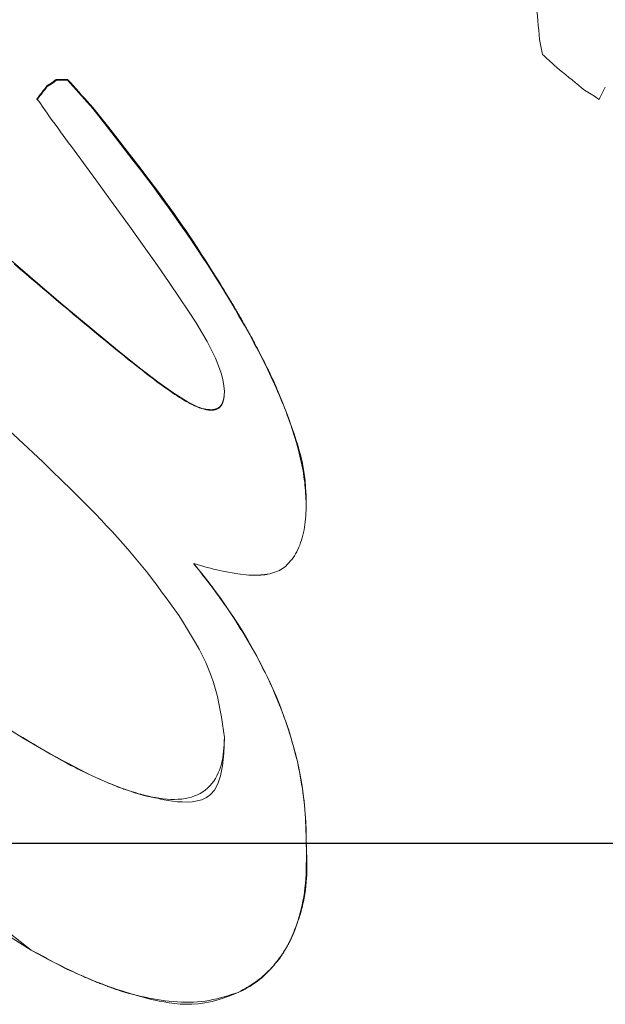
# Model space of a CAD drawing. Extents: x 16 to 278, y 8 to 193.
# Drawn here: x 156 to 157, y 134 to 137 of the extents above; entities that cross this region are included whole.
import ezdxf

# ---------------------------------------------------------------- set-up
doc = ezdxf.new("R2010")
doc.units = 0
doc.layers.add('2-中心線', color=5, linetype='CONTINUOUS')
doc.layers.add('SLD-0', color=179, linetype='CONTINUOUS')

msp = doc.modelspace()

# ---------------------------------------------------------------- linework, layer by layer
at = {"layer": '2-中心線', "color": 7, "linetype": 'CONTINUOUS', "lineweight": 15}
for p, q in [((155.9637, 136.4506), (155.9637, 136.4532)), ((156.0177, 136.4705), (155.9877, 136.4699)), ((155.9877, 136.4672), (155.9877, 136.4699)), ((156.0177, 136.4679), (155.9877, 136.4672)), ((156.0177, 136.4679), (156.0177, 136.4705)), ((156.0837, 136.3942), (156.0837, 136.3967)), ((156.4277, 135.6529), (156.4277, 135.6545)), ((156.3217, 135.6314), (156.3217, 135.6329)), ((156.6417, 135.359), (156.6417, 135.3602)), ((156.3477, 135.2033), (156.3477, 135.2043)), ((156.4234, 135.1842), (156.4627, 135.1772)), ((156.4627, 135.1772), (156.4914, 135.1742)), ((156.4914, 135.1742), (156.5046, 135.1737)), ((156.4497, 135.0657), (156.4497, 135.0665)), ((156.5546, 134.8763), (156.5546, 134.8768)), ((156.4277, 134.7492), (156.4277, 134.7496)), ((155.9557, 134.7158), (155.9557, 134.7161)), ((156.6196, 134.6818), (156.6196, 134.6821)), ((155.5505, 134.4808), (155.9228, 134.1935)), ((156.6417, 134.4838), (156.6417, 134.4838)), ((155.9228, 134.1935), (155.9228, 134.1932)), ((156.4641, 134.0828), (156.4641, 134.0823))]:
    msp.add_line(p, q, dxfattribs=at)
for points in [[(157.2517, 136.5743), (157.2506, 136.5867), (157.2495, 136.599), (157.2484, 136.6114), (157.2472, 136.6238), (157.2461, 136.6362), (157.245, 136.6486), (157.2439, 136.661), (157.2428, 136.6734), (157.2417, 136.6857)], [(157.2597, 136.5356), (157.2588, 136.5399), (157.2579, 136.5442), (157.257, 136.5485), (157.2561, 136.5528), (157.2552, 136.5571), (157.2544, 136.5614), (157.2535, 136.5657), (157.2526, 136.57), (157.2517, 136.5743)], [(157.2957, 136.5024), (157.2917, 136.5061), (157.2877, 136.5098), (157.2837, 136.5134), (157.2797, 136.5171), (157.2757, 136.5208), (157.2717, 136.5245), (157.2677, 136.5282), (157.2637, 136.5319), (157.2597, 136.5356)], [(157.3697, 136.4419), (157.3615, 136.4486), (157.3532, 136.4553), (157.345, 136.462), (157.3368, 136.4688), (157.3286, 136.4755), (157.3204, 136.4822), (157.3121, 136.4889), (157.3039, 136.4956), (157.2957, 136.5024)], [(155.9377, 136.4197), (155.9406, 136.4234), (155.9435, 136.4272), (155.9464, 136.4309), (155.9492, 136.4346), (155.9521, 136.4383), (155.955, 136.442), (155.9579, 136.4457), (155.9608, 136.4495), (155.9637, 136.4532)], [(155.9637, 136.4506), (155.9608, 136.4469), (155.9579, 136.4432), (155.955, 136.4394), (155.9521, 136.4357), (155.9492, 136.432), (155.9464, 136.4283), (155.9435, 136.4246), (155.9406, 136.4209), (155.9377, 136.4172)], [(155.9637, 136.4532), (155.9664, 136.455), (155.969, 136.4569), (155.9717, 136.4587), (155.9744, 136.4606), (155.977, 136.4624), (155.9797, 136.4643), (155.9824, 136.4662), (155.985, 136.468), (155.9877, 136.4699)], [(155.9877, 136.4672), (155.985, 136.4654), (155.9824, 136.4635), (155.9797, 136.4617), (155.977, 136.4598), (155.9744, 136.458), (155.9717, 136.4561), (155.969, 136.4543), (155.9664, 136.4524), (155.9637, 136.4506)], [(156.0177, 136.4705), (156.025, 136.4623), (156.0324, 136.4541), (156.0397, 136.4459), (156.047, 136.4377), (156.0544, 136.4295), (156.0617, 136.4213), (156.069, 136.4131), (156.0764, 136.4049), (156.0837, 136.3967)], [(156.0837, 136.3942), (156.0764, 136.4024), (156.069, 136.4106), (156.0617, 136.4188), (156.0544, 136.427), (156.047, 136.4351), (156.0397, 136.4433), (156.0324, 136.4515), (156.025, 136.4597), (156.0177, 136.4679)], [(157.4237, 136.4503), (157.4219, 136.4467), (157.4201, 136.4431), (157.4184, 136.4396), (157.4166, 136.436), (157.4148, 136.4325), (157.413, 136.4289), (157.4112, 136.4253), (157.4095, 136.4218), (157.4077, 136.4182)], [(157.4077, 136.4182), (157.4035, 136.4208), (157.3992, 136.4235), (157.395, 136.4261), (157.3908, 136.4287), (157.3866, 136.4314), (157.3824, 136.434), (157.3781, 136.4366), (157.3739, 136.4392), (157.3697, 136.4419)], [(155.9777, 136.3626), (155.9732, 136.369), (155.9688, 136.3753), (155.9644, 136.3817), (155.9599, 136.388), (155.9555, 136.3943), (155.951, 136.4007), (155.9466, 136.407), (155.9421, 136.4134), (155.9377, 136.4197)], [(156.0837, 136.3967), (156.1286, 136.3402), (156.1677, 136.2904), (156.2016, 136.2466), (156.231, 136.2081), (156.2563, 136.1742), (156.2782, 136.1443), (156.2972, 136.1176), (156.3141, 136.0936), (156.3293, 136.0714), (156.3433, 136.0505), (156.3563, 136.0309), (156.3682, 136.0127), (156.3791, 135.9958), (156.3889, 135.9804), (156.3976, 135.9665), (156.4053, 135.9542), (156.4119, 135.9435), (156.4174, 135.9345), (156.4219, 135.9272), (156.4254, 135.9214), (156.4281, 135.917), (156.4301, 135.9138), (156.4314, 135.9116), (156.4324, 135.9101), (156.4329, 135.9091), (156.4332, 135.9086), (156.4335, 135.9082), (156.4337, 135.9079), (156.4339, 135.9076), (156.4341, 135.9072), (156.4343, 135.9069), (156.4345, 135.9065), (156.4347, 135.9062), (156.435, 135.9058), (156.4351, 135.9055), (156.4353, 135.9052), (156.4355, 135.9049), (156.4357, 135.9046), (156.4358, 135.9044), (156.436, 135.9041), (156.4362, 135.9038), (156.4363, 135.9035), (156.4365, 135.9032), (156.4367, 135.9029), (156.437, 135.9025), (156.4372, 135.9021), (156.4375, 135.9017), (156.4378, 135.9012), (156.4381, 135.9007), (156.4384, 135.9002), (156.4387, 135.8996), (156.439, 135.8991), (156.4393, 135.8986), (156.4396, 135.8981), (156.4399, 135.8976), (156.4402, 135.8972), (156.4405, 135.8967), (156.4408, 135.8962), (156.4411, 135.8957), (156.4414, 135.8951), (156.4418, 135.8945), (156.4422, 135.8939), (156.4426, 135.8931), (156.4431, 135.8923), (156.4437, 135.8914), (156.4443, 135.8904), (156.4449, 135.8895), (156.4455, 135.8884), (156.4461, 135.8874), (156.4467, 135.8864), (156.4473, 135.8853), (156.4479, 135.8843), (156.4485, 135.8834), (156.4491, 135.8824), (156.4496, 135.8815), (156.4502, 135.8805), (156.4508, 135.8795), (156.4514, 135.8784), (156.4522, 135.8772), (156.4529, 135.8759), (156.4538, 135.8744), (156.4548, 135.8728), (156.4558, 135.8711), (156.4569, 135.8692), (156.4581, 135.8672), (156.4593, 135.8652), (156.4605, 135.8631), (156.4617, 135.8611), (156.4628, 135.8591), (156.464, 135.8571), (156.4651, 135.8552), (156.4662, 135.8534), (156.4672, 135.8515), (156.4683, 135.8496), (156.4695, 135.8476), (156.4707, 135.8455), (156.472, 135.8432), (156.4735, 135.8406), (156.4751, 135.8377), (156.4769, 135.8345), (156.4789, 135.8311), (156.481, 135.8274), (156.4831, 135.8236), (156.4853, 135.8196), (156.4876, 135.8157), (156.4898, 135.8117), (156.492, 135.8077), (156.4941, 135.8039), (156.4961, 135.8003), (156.4981, 135.7967), (156.5, 135.7932), (156.502, 135.7895), (156.504, 135.7857), (156.5062, 135.7815), (156.5085, 135.7771), (156.5111, 135.7722), (156.5139, 135.7667), (156.5171, 135.7606), (156.5204, 135.7541), (156.524, 135.7471), (156.5277, 135.7398), (156.5315, 135.7323), (156.5353, 135.7248), (156.539, 135.7173), (156.5427, 135.7099), (156.5462, 135.7027), (156.5495, 135.6959), (156.5526, 135.6892), (156.5557, 135.6826), (156.5588, 135.6758), (156.5619, 135.6688), (156.5651, 135.6613), (156.5685, 135.6531), (156.5721, 135.6442), (156.5761, 135.6344), (156.5804, 135.6235), (156.585, 135.6116), (156.5899, 135.599), (156.5949, 135.5856), (156.5999, 135.5718), (156.605, 135.5575), (156.6099, 135.5431), (156.6147, 135.5285), (156.6193, 135.514), (156.6235, 135.4997), (156.6274, 135.4852), (156.6309, 135.4705), (156.6339, 135.4552), (156.6365, 135.4389), (156.6386, 135.4216), (156.6402, 135.4029), (156.6413, 135.3825), (156.6417, 135.3602)], [(156.6417, 135.359), (156.6413, 135.3661), (156.641, 135.3732), (156.6406, 135.3803), (156.6402, 135.3875), (156.6397, 135.3948), (156.6391, 135.4022), (156.6384, 135.4095), (156.6376, 135.4169), (156.6367, 135.4244), (156.6357, 135.4319), (156.6346, 135.4394), (156.6333, 135.4469), (156.6319, 135.4545), (156.6303, 135.4622), (156.6287, 135.4698), (156.627, 135.4776), (156.6251, 135.4854), (156.6232, 135.4932), (156.6211, 135.5011), (156.619, 135.5091), (156.6168, 135.5171), (156.6144, 135.5253), (156.612, 135.5334), (156.6095, 135.5417), (156.6068, 135.55), (156.6041, 135.5583), (156.6012, 135.5668), (156.5983, 135.5753), (156.5952, 135.5838), (156.592, 135.5925), (156.5888, 135.6012), (156.5854, 135.6099), (156.5819, 135.6187), (156.5783, 135.6276), (156.5746, 135.6366), (156.5708, 135.6456), (156.5669, 135.6547), (156.5629, 135.6638), (156.5588, 135.6731), (156.5546, 135.6823), (156.5502, 135.6917), (156.5458, 135.7011), (156.5413, 135.7106), (156.5367, 135.7201), (156.5319, 135.7297), (156.5271, 135.7394), (156.5221, 135.7492), (156.5169, 135.7592), (156.5116, 135.7695), (156.5059, 135.78), (156.5, 135.791), (156.4938, 135.8023), (156.4872, 135.8142), (156.4802, 135.8266), (156.4728, 135.8396), (156.4649, 135.8533), (156.4566, 135.8676), (156.4478, 135.8825), (156.4384, 135.8981), (156.4286, 135.9143), (156.4182, 135.9312), (156.4072, 135.9488), (156.3956, 135.9671), (156.3834, 135.986), (156.3706, 136.0056), (156.3571, 136.0259), (156.3431, 136.0467), (156.3284, 136.0682), (156.3131, 136.0903), (156.2972, 136.1129), (156.2806, 136.136), (156.2634, 136.1597), (156.2456, 136.1838), (156.2272, 136.2085), (156.2082, 136.2336), (156.1886, 136.2592), (156.1685, 136.2852), (156.148, 136.3118), (156.1269, 136.3388), (156.1055, 136.3662), (156.0837, 136.3942)], [(156.0417, 136.2756), (156.0346, 136.2852), (156.0275, 136.2949), (156.0204, 136.3046), (156.0132, 136.3143), (156.0061, 136.3239), (155.999, 136.3336), (155.9919, 136.3433), (155.9848, 136.353), (155.9777, 136.3626)], [(156.3537, 135.8337), (156.334, 135.8642), (156.3105, 135.8994), (156.2833, 135.9392), (156.2524, 135.9836), (156.2177, 136.0327), (156.1793, 136.0865), (156.1372, 136.1449), (156.0913, 136.2079), (156.0417, 136.2756)], [(155.7197, 136.1271), (155.8243, 136.0361), (155.9196, 135.9542), (156.0053, 135.8812), (156.0817, 135.8173), (156.1485, 135.7623), (156.206, 135.7164), (156.254, 135.6796), (156.2926, 135.6517), (156.3217, 135.6329)], [(156.3217, 135.6314), (156.3163, 135.6349), (156.3105, 135.6386), (156.3046, 135.6426), (156.2984, 135.6467), (156.2919, 135.651), (156.2853, 135.6555), (156.2786, 135.6602), (156.2717, 135.665), (156.2646, 135.67), (156.2575, 135.6752), (156.2502, 135.6806), (156.2428, 135.6862), (156.2353, 135.6919), (156.2276, 135.6979), (156.2196, 135.704), (156.2115, 135.7104), (156.2031, 135.717), (156.1945, 135.7239), (156.1856, 135.7309), (156.1765, 135.7382), (156.1671, 135.7458), (156.1574, 135.7536), (156.1474, 135.7616), (156.1372, 135.7699), (156.1267, 135.7784), (156.116, 135.7872), (156.1049, 135.7962), (156.0937, 135.8055), (156.0822, 135.815), (156.0704, 135.8248), (156.0583, 135.8349), (156.046, 135.8451), (156.0334, 135.8557), (156.0206, 135.8665), (156.0075, 135.8775), (155.9941, 135.8888), (155.9805, 135.9003), (155.9666, 135.9121), (155.9525, 135.9241), (155.9382, 135.9363), (155.9237, 135.9487), (155.909, 135.9613), (155.8941, 135.974), (155.879, 135.9869)], [(156.4277, 135.6545), (156.4266, 135.6692), (156.4237, 135.6852), (156.419, 135.7025), (156.4125, 135.7211), (156.4043, 135.7411), (156.3943, 135.7623), (156.3825, 135.7848), (156.369, 135.8086), (156.3537, 135.8337)], [(155.6035, 135.7731), (155.632, 135.7498), (155.6602, 135.7268), (155.6881, 135.7039), (155.7157, 135.681), (155.743, 135.6581), (155.7701, 135.6352), (155.797, 135.6122), (155.8235, 135.589), (155.8499, 135.5656), (155.8759, 135.542), (155.9018, 135.5181), (155.9273, 135.4941), (155.9527, 135.47), (155.9777, 135.4458), (156.0025, 135.4217), (156.0271, 135.3977), (156.0514, 135.3738), (156.0754, 135.3501)], [(156.3217, 135.6329), (156.3306, 135.6279), (156.3383, 135.6237), (156.3449, 135.6202), (156.3507, 135.6174), (156.3556, 135.6151), (156.3599, 135.6133), (156.3635, 135.6119), (156.3668, 135.6108), (156.3697, 135.6099), (156.3724, 135.6091), (156.3749, 135.6085), (156.3772, 135.608), (156.3793, 135.6077), (156.3812, 135.6074), (156.3829, 135.6071), (156.3845, 135.607), (156.3858, 135.6068), (156.387, 135.6067), (156.388, 135.6067), (156.3889, 135.6066), (156.3896, 135.6066), (156.3902, 135.6065), (156.3907, 135.6065), (156.3911, 135.6065), (156.3915, 135.6065), (156.3918, 135.6064), (156.3922, 135.6064), (156.3925, 135.6064), (156.3928, 135.6064), (156.3932, 135.6064), (156.3935, 135.6064), (156.3939, 135.6064), (156.3942, 135.6064), (156.3945, 135.6065), (156.3949, 135.6065), (156.3952, 135.6065), (156.3954, 135.6065), (156.3957, 135.6065), (156.3959, 135.6065), (156.3962, 135.6065), (156.3964, 135.6065), (156.3967, 135.6066), (156.397, 135.6066), (156.3973, 135.6066), (156.3976, 135.6066), (156.398, 135.6067), (156.3984, 135.6067), (156.3988, 135.6068), (156.3993, 135.6068), (156.3997, 135.6069), (156.4002, 135.607), (156.4006, 135.607), (156.4011, 135.6071), (156.4015, 135.6072), (156.4019, 135.6073), (156.4023, 135.6073), (156.4027, 135.6074), (156.4031, 135.6075), (156.4036, 135.6076), (156.404, 135.6078), (156.4045, 135.6079), (156.405, 135.6081), (156.4056, 135.6083), (156.4062, 135.6086), (156.4069, 135.6088), (156.4076, 135.6091), (156.4083, 135.6094), (156.4091, 135.6098), (156.4098, 135.6101), (156.4106, 135.6105), (156.4113, 135.6108), (156.412, 135.6112), (156.4127, 135.6116), (156.4133, 135.612), (156.4139, 135.6124), (156.4144, 135.6128), (156.4149, 135.6133), (156.4154, 135.6137), (156.4159, 135.6142), (156.4164, 135.6148), (156.4169, 135.6154), (156.4174, 135.616), (156.4179, 135.6167), (156.4184, 135.6174), (156.4189, 135.6181), (156.4194, 135.6187), (156.4198, 135.6194), (156.4202, 135.6201), (156.4206, 135.6206), (156.4209, 135.6212), (156.4212, 135.6216), (156.4215, 135.622), (156.4217, 135.6224), (156.4218, 135.6227), (156.422, 135.623), (156.4221, 135.6233), (156.4222, 135.6236), (156.4224, 135.6239), (156.4225, 135.6242), (156.4226, 135.6246), (156.4228, 135.625), (156.423, 135.6255), (156.4231, 135.6259), (156.4233, 135.6264), (156.4235, 135.6268), (156.4237, 135.6273), (156.4238, 135.6277), (156.424, 135.6281), (156.4241, 135.6285), (156.4242, 135.6289), (156.4244, 135.6293), (156.4245, 135.6297), (156.4246, 135.6301), (156.4247, 135.6305), (156.4249, 135.631), (156.425, 135.6316), (156.4251, 135.6322), (156.4253, 135.6328), (156.4255, 135.6336), (156.4256, 135.6343), (156.4258, 135.6352), (156.426, 135.6361), (156.4262, 135.6371), (156.4264, 135.638), (156.4265, 135.639), (156.4267, 135.6401), (156.4269, 135.6412), (156.427, 135.6423), (156.4272, 135.6435), (156.4273, 135.6448), (156.4274, 135.6463), (156.4275, 135.648), (156.4276, 135.6499), (156.4276, 135.652), (156.4277, 135.6545)], [(156.4277, 135.6529), (156.4276, 135.6507), (156.4274, 135.6485), (156.4273, 135.6463), (156.4272, 135.6442), (156.427, 135.6422), (156.4268, 135.6402), (156.4266, 135.6382), (156.4263, 135.6362), (156.4259, 135.6343), (156.4255, 135.6323), (156.4251, 135.6304), (156.4246, 135.6285), (156.424, 135.6267), (156.4233, 135.6248), (156.4225, 135.623), (156.4217, 135.6213), (156.4208, 135.6196), (156.4197, 135.618), (156.4186, 135.6164), (156.4174, 135.6149), (156.416, 135.6135), (156.4146, 135.6122), (156.413, 135.6109), (156.4114, 135.6098), (156.4096, 135.6087), (156.4078, 135.6078), (156.4058, 135.607), (156.4037, 135.6064), (156.4015, 135.6058), (156.3992, 135.6054), (156.3968, 135.6052), (156.3943, 135.605), (156.3917, 135.605), (156.3891, 135.6051), (156.3863, 135.6054), (156.3835, 135.6058), (156.3805, 135.6063), (156.3775, 135.6069), (156.3745, 135.6077), (156.3713, 135.6085), (156.3681, 135.6095), (156.3649, 135.6106), (156.3616, 135.6118), (156.3583, 135.6132), (156.3549, 135.6146), (156.3515, 135.6161), (156.348, 135.6177), (156.3445, 135.6194), (156.341, 135.6212), (156.3373, 135.623), (156.3336, 135.625), (156.3297, 135.627), (156.3258, 135.6292), (156.3217, 135.6314)], [(156.0754, 135.3501), (156.0904, 135.3342), (156.1051, 135.3185), (156.1196, 135.303), (156.1339, 135.2877), (156.1479, 135.2723), (156.1617, 135.257), (156.1753, 135.2416), (156.1886, 135.2261), (156.2017, 135.2105), (156.2145, 135.1947), (156.2271, 135.1787), (156.2395, 135.1627), (156.2516, 135.1466), (156.2636, 135.1306), (156.2753, 135.1146), (156.2868, 135.0987), (156.298, 135.083), (156.3091, 135.0676)], [(156.6417, 135.3602), (156.6416, 135.3521), (156.6413, 135.3441), (156.641, 135.3362), (156.6405, 135.3285), (156.6398, 135.321), (156.6391, 135.3137), (156.6382, 135.3065), (156.6372, 135.2994), (156.636, 135.2925)], [(156.636, 135.2925), (156.6345, 135.2854), (156.6329, 135.2785), (156.6311, 135.2718), (156.6291, 135.2652), (156.627, 135.2588), (156.6247, 135.2526), (156.6223, 135.2466), (156.6197, 135.2407), (156.617, 135.2351)], [(156.617, 135.2351), (156.6139, 135.2297), (156.6107, 135.2245), (156.6073, 135.2195), (156.6037, 135.2147), (156.6, 135.2102), (156.5962, 135.2058), (156.5922, 135.2017), (156.588, 135.1977), (156.5837, 135.194)], [(156.4234, 135.1842), (156.4156, 135.1859), (156.4076, 135.1878), (156.3995, 135.1898), (156.3912, 135.1919), (156.3828, 135.1941), (156.3742, 135.1965), (156.3655, 135.199), (156.3567, 135.2015), (156.3477, 135.2043)], [(156.3477, 135.2043), (156.36, 135.189), (156.3722, 135.1737), (156.384, 135.1584), (156.3956, 135.1431), (156.4069, 135.1278), (156.418, 135.1125), (156.4288, 135.0972), (156.4394, 135.0818), (156.4497, 135.0665)], [(156.4497, 135.0657), (156.4444, 135.0734), (156.4391, 135.0812), (156.4337, 135.089), (156.4284, 135.0967), (156.4229, 135.1045), (156.4174, 135.1123), (156.4119, 135.12), (156.4063, 135.1277), (156.4007, 135.1354), (156.395, 135.143), (156.3893, 135.1506), (156.3834, 135.1581), (156.3776, 135.1657), (156.3717, 135.1732), (156.3657, 135.1807), (156.3597, 135.1882), (156.3537, 135.1957), (156.3477, 135.2033)], [(156.5837, 135.194), (156.5798, 135.1913), (156.5757, 135.1887), (156.5714, 135.1863), (156.5668, 135.1842), (156.562, 135.1822), (156.557, 135.1804), (156.5518, 135.1788), (156.5463, 135.1774), (156.5406, 135.1762)], [(156.5046, 135.1737), (156.5062, 135.1737), (156.5076, 135.1737), (156.5089, 135.1737), (156.51, 135.1737), (156.511, 135.1737), (156.5119, 135.1738), (156.5127, 135.1738), (156.5135, 135.1738), (156.5142, 135.1738), (156.5149, 135.1738), (156.5155, 135.1739), (156.5162, 135.1739), (156.5167, 135.1739), (156.5173, 135.1739), (156.5179, 135.174), (156.5184, 135.174), (156.5189, 135.174), (156.5194, 135.1741), (156.5198, 135.1741), (156.5203, 135.1741), (156.5207, 135.1741), (156.5211, 135.1741), (156.5215, 135.1742), (156.5219, 135.1742), (156.5223, 135.1742), (156.5227, 135.1742), (156.5231, 135.1743), (156.5235, 135.1743), (156.5239, 135.1743), (156.5243, 135.1743), (156.5247, 135.1744), (156.5251, 135.1744), (156.5255, 135.1744), (156.5259, 135.1745), (156.5262, 135.1745), (156.5266, 135.1745), (156.527, 135.1746), (156.5274, 135.1746), (156.5278, 135.1746), (156.5282, 135.1747), (156.5286, 135.1747), (156.529, 135.1748), (156.5294, 135.1748), (156.5298, 135.1748), (156.5301, 135.1749), (156.5305, 135.1749), (156.5309, 135.175), (156.5313, 135.175), (156.5317, 135.175), (156.5321, 135.1751), (156.5326, 135.1751), (156.533, 135.1752), (156.5335, 135.1752), (156.5339, 135.1753), (156.5344, 135.1754), (156.535, 135.1754), (156.5356, 135.1755), (156.5362, 135.1756), (156.5369, 135.1757), (156.5377, 135.1758), (156.5386, 135.1759), (156.5395, 135.1761), (156.5406, 135.1762)], [(155.4678, 135.0645), (155.522, 135.0191), (155.5763, 134.9754), (155.6306, 134.9333), (155.6848, 134.8929), (155.739, 134.8542), (155.7932, 134.8171), (155.8474, 134.7817), (155.9015, 134.7479), (155.9557, 134.7158)], [(156.3091, 135.0676), (156.3204, 135.0495), (156.3313, 135.0319), (156.3418, 135.0144), (156.3519, 134.9971), (156.3615, 134.98), (156.3705, 134.9628), (156.3788, 134.9456), (156.3865, 134.9282), (156.3933, 134.9107), (156.3994, 134.8928), (156.4046, 134.8748), (156.4093, 134.8566), (156.4133, 134.8383), (156.4168, 134.8201), (156.4199, 134.8021), (156.4227, 134.7843), (156.4253, 134.7667), (156.4277, 134.7496)], [(156.4497, 135.0665), (156.4633, 135.0455), (156.4765, 135.0244), (156.4891, 135.0034), (156.5012, 134.9823), (156.5129, 134.9612), (156.524, 134.9401), (156.5347, 134.9191), (156.5449, 134.898), (156.5546, 134.8768)], [(156.5546, 134.8763), (156.5495, 134.887), (156.5444, 134.8977), (156.5392, 134.9084), (156.534, 134.9192), (156.5286, 134.9299), (156.5232, 134.9406), (156.5177, 134.9513), (156.5121, 134.9619), (156.5064, 134.9725), (156.5005, 134.983), (156.4945, 134.9934), (156.4883, 135.0037), (156.4821, 135.0141), (156.4757, 135.0244), (156.4693, 135.0347), (156.4628, 135.045), (156.4563, 135.0553), (156.4497, 135.0657)], [(155.9228, 134.1932), (155.8208, 134.2571), (155.7195, 134.329), (155.619, 134.4088), (155.5192, 134.4965), (155.4202, 134.5922), (155.3219, 134.6958), (155.2243, 134.8073), (155.1275, 134.9267), (155.0314, 135.0541)], [(156.5546, 134.8768), (156.5639, 134.8552), (156.5726, 134.8336), (156.5809, 134.8119), (156.5886, 134.7903), (156.5959, 134.7686), (156.6026, 134.747), (156.6088, 134.7254), (156.6144, 134.7037), (156.6196, 134.6821)], [(156.6196, 134.6818), (156.6168, 134.6927), (156.614, 134.7037), (156.6111, 134.7146), (156.6082, 134.7256), (156.6052, 134.7365), (156.6021, 134.7475), (156.5989, 134.7584), (156.5955, 134.7693), (156.592, 134.7801), (156.5883, 134.7909), (156.5844, 134.8016), (156.5804, 134.8123), (156.5763, 134.823), (156.5721, 134.8336), (156.5678, 134.8443), (156.5634, 134.8549), (156.559, 134.8656), (156.5546, 134.8763)], [(155.9557, 134.7161), (155.942, 134.7243), (155.9283, 134.7325), (155.9146, 134.7407), (155.9009, 134.7491), (155.8871, 134.7574)], [(156.4277, 134.7496), (156.4272, 134.7401), (156.4267, 134.7309), (156.4261, 134.7219), (156.4253, 134.7131), (156.4244, 134.7045), (156.4232, 134.6962), (156.4217, 134.6879), (156.4198, 134.6799), (156.4176, 134.672), (156.4149, 134.6642), (156.4117, 134.6566), (156.4081, 134.6492), (156.4041, 134.6421), (156.3997, 134.6353), (156.3948, 134.6288), (156.3895, 134.6227), (156.3838, 134.6171), (156.3778, 134.6119), (156.3713, 134.6072), (156.3644, 134.6031), (156.3572, 134.5994), (156.3496, 134.5963), (156.3417, 134.5936), (156.3335, 134.5914), (156.3249, 134.5897), (156.3161, 134.5884), (156.307, 134.5876), (156.2976, 134.5873), (156.288, 134.5873), (156.278, 134.5879), (156.2678, 134.5888), (156.2573, 134.5902), (156.2465, 134.592), (156.2353, 134.5942), (156.2239, 134.5968), (156.2121, 134.5998), (156.1999, 134.6032), (156.1874, 134.607), (156.1746, 134.6112), (156.1616, 134.6158), (156.1482, 134.6208), (156.1347, 134.6261), (156.121, 134.6317), (156.107, 134.6378), (156.0929, 134.6442), (156.0787, 134.6509), (156.0643, 134.658), (156.0497, 134.6654), (156.0349, 134.6731), (156.0198, 134.6811), (156.0043, 134.6894), (155.9885, 134.698), (155.9723, 134.7069), (155.9557, 134.7161)], [(155.9557, 134.7158), (155.9734, 134.7056), (155.9891, 134.6968), (156.003, 134.689), (156.0154, 134.6823), (156.0264, 134.6764), (156.0363, 134.6713), (156.0455, 134.6666), (156.054, 134.6624), (156.0622, 134.6584), (156.0703, 134.6546), (156.0782, 134.6509), (156.0859, 134.6474), (156.0934, 134.644), (156.1005, 134.6408), (156.1073, 134.6378), (156.1137, 134.6351), (156.1195, 134.6325), (156.1249, 134.6302), (156.1296, 134.6282), (156.1339, 134.6264), (156.1378, 134.6248), (156.1412, 134.6234), (156.1444, 134.6221), (156.1475, 134.6209), (156.1503, 134.6198), (156.1532, 134.6188), (156.1561, 134.6177), (156.159, 134.6166), (156.1621, 134.6156), (156.1651, 134.6145), (156.1682, 134.6134), (156.1712, 134.6124), (156.1741, 134.6114), (156.1768, 134.6104), (156.1794, 134.6095), (156.1818, 134.6087), (156.184, 134.608), (156.1859, 134.6074), (156.1876, 134.6068), (156.1892, 134.6063), (156.1906, 134.6059), (156.192, 134.6054), (156.1933, 134.605), (156.1946, 134.6046), (156.196, 134.6042), (156.1973, 134.6038), (156.1987, 134.6034), (156.2002, 134.603), (156.2016, 134.6026), (156.203, 134.6022), (156.2044, 134.6018), (156.2057, 134.6014), (156.2069, 134.6011), (156.208, 134.6007), (156.209, 134.6005), (156.2099, 134.6002), (156.2107, 134.6), (156.2115, 134.5998), (156.2122, 134.5996), (156.2128, 134.5994), (156.2134, 134.5992), (156.2141, 134.5991), (156.2147, 134.5989), (156.2154, 134.5987), (156.216, 134.5986), (156.2167, 134.5984), (156.2174, 134.5982), (156.2181, 134.598), (156.2187, 134.5979), (156.2194, 134.5977), (156.22, 134.5976), (156.2205, 134.5974), (156.221, 134.5973), (156.2214, 134.5972), (156.2218, 134.5971), (156.2222, 134.597), (156.2225, 134.5969), (156.2228, 134.5968), (156.2231, 134.5968), (156.2235, 134.5967), (156.2238, 134.5966), (156.2241, 134.5965), (156.2244, 134.5965), (156.2248, 134.5964), (156.2251, 134.5963), (156.2254, 134.5962), (156.2257, 134.5961), (156.2261, 134.5961), (156.2263, 134.596), (156.2266, 134.5959), (156.2269, 134.5959), (156.2271, 134.5958), (156.2273, 134.5958), (156.2274, 134.5957), (156.2276, 134.5957), (156.2278, 134.5957), (156.228, 134.5956), (156.2281, 134.5956), (156.2283, 134.5955), (156.2285, 134.5955), (156.2287, 134.5955), (156.2289, 134.5954), (156.2291, 134.5954), (156.2293, 134.5953), (156.2295, 134.5953), (156.2297, 134.5952), (156.2299, 134.5952), (156.23, 134.5951), (156.2302, 134.5951), (156.2305, 134.595), (156.2312, 134.5949), (156.2323, 134.5946), (156.2342, 134.5942), (156.237, 134.5936), (156.2409, 134.5928), (156.246, 134.5916), (156.2525, 134.5902), (156.2606, 134.5884), (156.2701, 134.5865), (156.2808, 134.5846), (156.2924, 134.5828), (156.3047, 134.5814), (156.3175, 134.5806), (156.3305, 134.5805), (156.3436, 134.5814), (156.3565, 134.5833), (156.3689, 134.5866), (156.3807, 134.592), (156.3917, 134.6001), (156.4016, 134.6118), (156.4102, 134.6277), (156.4173, 134.6487), (156.4228, 134.6754), (156.4263, 134.7087), (156.4277, 134.7492)], [(156.6196, 134.6821), (156.6242, 134.6601), (156.6282, 134.6381), (156.6317, 134.6161), (156.6347, 134.594), (156.6372, 134.572), (156.6391, 134.55), (156.6405, 134.5279), (156.6414, 134.5059), (156.6417, 134.4838)], [(156.6417, 134.4838), (156.6413, 134.4949), (156.641, 134.5059), (156.6406, 134.517), (156.6401, 134.528), (156.6396, 134.5391), (156.6389, 134.5502), (156.6381, 134.5612), (156.6371, 134.5722), (156.636, 134.5832), (156.6347, 134.5942), (156.6332, 134.6052), (156.6315, 134.6161), (156.6297, 134.6271), (156.6278, 134.638), (156.6258, 134.649), (156.6238, 134.6599), (156.6217, 134.6709), (156.6196, 134.6818)], [(156.6417, 134.4838), (156.6428, 134.4553), (156.6434, 134.4303), (156.6433, 134.4085), (156.6429, 134.3895), (156.6419, 134.373), (156.6407, 134.3585), (156.6391, 134.3457), (156.6372, 134.3343), (156.6352, 134.3238), (156.6331, 134.314), (156.6309, 134.3049), (156.6286, 134.2963), (156.6263, 134.2885), (156.6241, 134.2812), (156.622, 134.2747), (156.62, 134.2689), (156.6182, 134.2638), (156.6166, 134.2594), (156.6153, 134.2557), (156.6142, 134.2528), (156.6133, 134.2503), (156.6126, 134.2484), (156.612, 134.2469), (156.6115, 134.2456), (156.6112, 134.2446), (156.6108, 134.2437), (156.6105, 134.2429), (156.6101, 134.242), (156.6098, 134.2411), (156.6094, 134.2402), (156.609, 134.2393), (156.6086, 134.2383), (156.6083, 134.2374), (156.6079, 134.2365), (156.6075, 134.2356), (156.6072, 134.2348), (156.6069, 134.2341), (156.6066, 134.2334), (156.6063, 134.2327), (156.606, 134.232), (156.6057, 134.2313), (156.6053, 134.2305), (156.605, 134.2297), (156.6046, 134.2288), (156.6041, 134.2279), (156.6036, 134.2268), (156.6031, 134.2256), (156.6025, 134.2244), (156.6019, 134.2231), (156.6013, 134.2218), (156.6007, 134.2204), (156.6001, 134.2191), (156.5994, 134.2178), (156.5988, 134.2165), (156.5982, 134.2153), (156.5976, 134.2141), (156.597, 134.2129), (156.5964, 134.2117), (156.5957, 134.2104), (156.595, 134.209), (156.5942, 134.2076), (156.5933, 134.2059), (156.5923, 134.2041), (156.5911, 134.2021), (156.5899, 134.2), (156.5886, 134.1977), (156.5872, 134.1953), (156.5857, 134.1928), (156.5843, 134.1904), (156.5828, 134.1879), (156.5813, 134.1855), (156.5798, 134.1831), (156.5784, 134.1809), (156.577, 134.1788), (156.5755, 134.1766), (156.574, 134.1745), (156.5723, 134.1722), (156.5705, 134.1698), (156.5685, 134.1673), (156.5662, 134.1645), (156.5637, 134.1614), (156.5608, 134.158), (156.5576, 134.1543), (156.5542, 134.1504), (156.5505, 134.1463), (156.5466, 134.142), (156.5425, 134.1377), (156.5382, 134.1333), (156.5337, 134.1289), (156.5291, 134.1245), (156.5244, 134.1203), (156.5195, 134.1161), (156.5141, 134.1118), (156.5081, 134.1075), (156.5014, 134.103), (156.4938, 134.0983), (156.4852, 134.0933), (156.4753, 134.088), (156.4641, 134.0823)], [(156.4641, 134.0828), (156.4697, 134.086), (156.4754, 134.0892), (156.481, 134.0924), (156.4866, 134.0956), (156.4921, 134.0989), (156.4976, 134.1023), (156.5029, 134.1058), (156.5082, 134.1094), (156.5134, 134.1131), (156.5185, 134.117), (156.5235, 134.121), (156.5284, 134.1251), (156.5333, 134.1294), (156.538, 134.1337), (156.5425, 134.1382), (156.547, 134.1428), (156.5514, 134.1475), (156.5557, 134.1524), (156.5599, 134.1573), (156.564, 134.1623), (156.568, 134.1674), (156.572, 134.1727), (156.5758, 134.1782), (156.5796, 134.1839), (156.5834, 134.1897), (156.5871, 134.1958), (156.5907, 134.2022), (156.5943, 134.2087), (156.5979, 134.2156), (156.6014, 134.2227), (156.6048, 134.2301), (156.6082, 134.2379), (156.6114, 134.2459), (156.6146, 134.2542), (156.6177, 134.2629), (156.6206, 134.2719), (156.6234, 134.2813), (156.6261, 134.291), (156.6286, 134.301), (156.631, 134.3113), (156.6331, 134.3219), (156.6351, 134.3328), (156.6368, 134.344), (156.6383, 134.3555), (156.6395, 134.3672), (156.6404, 134.3792), (156.6411, 134.3915), (156.6416, 134.4039), (156.6419, 134.4166), (156.642, 134.4296), (156.6421, 134.4428), (156.642, 134.4562), (156.6419, 134.4699), (156.6417, 134.4838)], [(155.9228, 134.1935), (155.933, 134.188), (155.9431, 134.1825), (155.9532, 134.177), (155.9631, 134.1717), (155.973, 134.1664), (155.9828, 134.1612), (155.9926, 134.1562), (156.0024, 134.1512), (156.0121, 134.1464), (156.0219, 134.1416), (156.0316, 134.137), (156.0413, 134.1325), (156.0511, 134.1281), (156.0608, 134.1238), (156.0706, 134.1196), (156.0804, 134.1155), (156.0902, 134.1115), (156.1, 134.1076), (156.1099, 134.1038), (156.1198, 134.1001), (156.1298, 134.0965), (156.1398, 134.093), (156.1498, 134.0896), (156.1599, 134.0864), (156.17, 134.0832), (156.1802, 134.0802), (156.1903, 134.0774), (156.2006, 134.0747), (156.2108, 134.0722), (156.2211, 134.0698), (156.2314, 134.0677), (156.2418, 134.0657), (156.2522, 134.0638), (156.2626, 134.0622), (156.2731, 134.0608), (156.2836, 134.0596), (156.2942, 134.0585), (156.3048, 134.0578), (156.3153, 134.0572), (156.3259, 134.0569), (156.3364, 134.057), (156.3469, 134.0573), (156.3573, 134.0579), (156.3676, 134.0588), (156.3778, 134.0601), (156.3878, 134.0618), (156.3977, 134.0637), (156.4075, 134.066), (156.4172, 134.0684), (156.4268, 134.0711), (156.4363, 134.0739), (156.4456, 134.0768), (156.4549, 134.0798), (156.4641, 134.0828)], [(156.4641, 134.0823), (156.4393, 134.0725), (156.4166, 134.0648), (156.3957, 134.0591), (156.3765, 134.0552), (156.3588, 134.0527), (156.3422, 134.0516), (156.3266, 134.0515), (156.3118, 134.0523), (156.2976, 134.0537), (156.2837, 134.0555), (156.2703, 134.0577), (156.2575, 134.0601), (156.2454, 134.0626), (156.234, 134.0652), (156.2236, 134.0678), (156.2142, 134.0703), (156.206, 134.0725), (156.199, 134.0745), (156.1933, 134.076), (156.1888, 134.0773), (156.1854, 134.0782), (156.1829, 134.0789), (156.1812, 134.0794), (156.18, 134.0798), (156.1793, 134.08), (156.1788, 134.0801), (156.1784, 134.0802), (156.1781, 134.0803), (156.1776, 134.0805), (156.1772, 134.0806), (156.1768, 134.0807), (156.1763, 134.0808), (156.1758, 134.081), (156.1754, 134.0811), (156.1749, 134.0812), (156.1745, 134.0814), (156.1741, 134.0815), (156.1737, 134.0816), (156.1734, 134.0817), (156.173, 134.0818), (156.1726, 134.0819), (156.1722, 134.082), (156.1718, 134.0822), (156.1713, 134.0823), (156.1708, 134.0825), (156.1702, 134.0826), (156.1696, 134.0828), (156.1689, 134.083), (156.1682, 134.0832), (156.1675, 134.0835), (156.1668, 134.0837), (156.1661, 134.0839), (156.1653, 134.0841), (156.1646, 134.0843), (156.164, 134.0845), (156.1633, 134.0847), (156.1626, 134.0849), (156.1619, 134.0852), (156.1612, 134.0854), (156.1604, 134.0856), (156.1596, 134.0859), (156.1586, 134.0862), (156.1576, 134.0865), (156.1564, 134.0869), (156.1551, 134.0873), (156.1538, 134.0878), (156.1524, 134.0882), (156.1509, 134.0887), (156.1494, 134.0892), (156.1479, 134.0897), (156.1465, 134.0902), (156.145, 134.0906), (156.1437, 134.0911), (156.1423, 134.0915), (156.141, 134.092), (156.1396, 134.0925), (156.1381, 134.093), (156.1365, 134.0936), (156.1347, 134.0942), (156.1328, 134.0949), (156.1306, 134.0956), (156.1282, 134.0965), (156.1256, 134.0974), (156.1228, 134.0985), (156.1199, 134.0995), (156.1169, 134.1006), (156.1138, 134.1017), (156.1108, 134.1029), (156.1077, 134.104), (156.1048, 134.1051), (156.1019, 134.1062), (156.0991, 134.1073), (156.0963, 134.1084), (156.0934, 134.1096), (156.0903, 134.1108), (156.0869, 134.1122), (156.0832, 134.1138), (156.0792, 134.1155), (156.0746, 134.1174), (156.0696, 134.1196), (156.064, 134.122), (156.058, 134.1247), (156.0517, 134.1275), (156.045, 134.1305), (156.038, 134.1336), (156.0309, 134.1369), (156.0236, 134.1403), (156.0161, 134.1437), (156.0086, 134.1473), (156.0009, 134.1511), (155.9927, 134.1552), (155.9839, 134.1597), (155.9742, 134.1648), (155.9634, 134.1706), (155.9514, 134.1772), (155.938, 134.1846), (155.9228, 134.1932)]]:
    msp.add_lwpolyline(points, dxfattribs=at)
at = {"layer": 'SLD-0', "color": 7}
msp.add_line((137.2406, 134.4733), (228.2845, 134.4733), dxfattribs=at)
msp.add_line((137.2406, 134.4733), (228.2845, 134.4733), dxfattribs=at)

doc.saveas('drawing.dxf')
